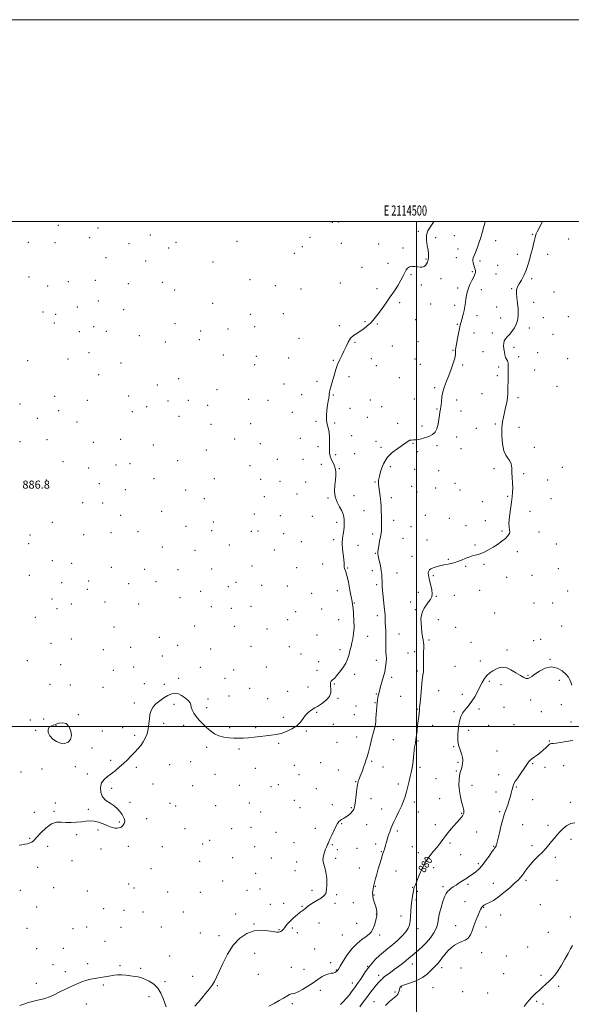
# Model space of a CAD drawing. Extents: x 2112300 to 2115200, y 302300 to 305200.
# Drawn here: x 2114107 to 2114654, y 304225 to 305200 of the extents above; entities that cross this region are included whole.
import ezdxf
from ezdxf.enums import TextEntityAlignment as Align

# ---------------------------------------------------------------- set-up
doc = ezdxf.new("R2010")
doc.units = 0
doc.header["$MEASUREMENT"] = 0
for name, color, linetype, lineweight in [('CONTOUR INDEX', 41, 'Continuous', 13), ('CONTOUR INDEX LABEL', 244, 'Continuous', 0), ('CONTOUR INTERMEDIATE', 44, 'Continuous', 0), ('CONTOUR INTERMEDIATE DEPRESSION', 44, 'Continuous', 0), ('GRID LINE', 7, 'Continuous', 0), ('GRID TEXT', 7, 'Continuous', 0), ('SPOT ELEVATION', 7, 'Continuous', 0), ('SPOT ELEVATION DTM', 2, 'Continuous', 13)]:
    doc.layers.add(name, color=color, linetype=linetype, lineweight=lineweight)
doc.styles.add('Style-WORKING', font='WORKING.shx')

msp = doc.modelspace()

# ---------------------------------------------------------------- linework, layer by layer
at = {"layer": 'CONTOUR INDEX', "elevation": 880, "flags": 128}
msp.add_lwpolyline([(2114424.703, 304224.653), (2114427.451, 304227.296), (2114430.5, 304230.581), (2114433.596, 304234.361), (2114436.513, 304238.215), (2114439.029, 304241.657), (2114441.023, 304244.384), (2114442.771, 304246.831), (2114444.645, 304249.617), (2114446.945, 304253.192), (2114449.667, 304257.321), (2114452.73, 304261.601), (2114456.063, 304265.697), (2114459.628, 304269.549), (2114463.398, 304273.165), (2114467.364, 304276.599), (2114471.606, 304280.091), (2114476.223, 304283.922), (2114481.181, 304288.248), (2114485.903, 304292.702), (2114489.68, 304296.788), (2114492.003, 304300.203), (2114493.181, 304303.417), (2114493.728, 304307.09), (2114494.087, 304311.695), (2114494.433, 304316.945), (2114494.87, 304322.367), (2114495.464, 304327.502), (2114496.112, 304331.97), (2114496.671, 304335.408), (2114497.044, 304337.601), (2114497.315, 304338.928), (2114497.615, 304339.914), (2114498.092, 304341.118), (2114498.966, 304343.225), (2114500.474, 304346.953), (2114502.783, 304352.694), (2114505.789, 304359.541), (2114509.319, 304366.262), (2114513.17, 304371.894), (2114517.015, 304376.539), (2114520.497, 304380.567), (2114523.408, 304384.333), (2114526.133, 304388.118), (2114529.206, 304392.191), (2114532.961, 304396.68), (2114536.938, 304401.173), (2114540.479, 304405.119), (2114543.071, 304408.101), (2114544.789, 304410.219), (2114545.854, 304411.707), (2114546.472, 304412.776), (2114546.789, 304413.552), (2114546.937, 304414.142), (2114547.022, 304414.649), (2114547.061, 304415.179), (2114547.044, 304415.832), (2114546.942, 304416.772), (2114546.629, 304418.389), (2114545.958, 304421.135), (2114544.867, 304425.295), (2114543.643, 304430.498), (2114542.656, 304436.21), (2114542.196, 304441.906), (2114542.23, 304447.111), (2114542.64, 304451.36), (2114543.301, 304454.348), (2114544.048, 304456.414), (2114544.705, 304458.059), (2114545.145, 304459.678), (2114545.416, 304461.266), (2114545.612, 304462.71), (2114545.797, 304463.973), (2114545.914, 304465.296), (2114545.874, 304466.992), (2114545.598, 304469.28), (2114545.044, 304472), (2114544.176, 304474.9), (2114543.027, 304477.876), (2114541.896, 304481.42), (2114541.147, 304486.171), (2114541.062, 304492.452), (2114541.585, 304499.307), (2114542.577, 304505.464), (2114543.921, 304509.973), (2114545.59, 304513.188), (2114547.582, 304515.788), (2114549.878, 304518.39), (2114552.404, 304521.367), (2114555.072, 304525.029), (2114557.79, 304529.543), (2114560.452, 304534.507), (2114562.95, 304539.375), (2114565.232, 304543.697), (2114567.482, 304547.395), (2114569.938, 304550.488), (2114572.765, 304553.012), (2114575.82, 304555.076), (2114578.88, 304556.812), (2114581.835, 304558.236), (2114585.016, 304558.93), (2114588.861, 304558.36), (2114593.6, 304556.245), (2114598.625, 304553.304), (2114603.114, 304550.504), (2114606.45, 304548.625), (2114608.819, 304547.694), (2114610.609, 304547.55), (2114612.246, 304548.087), (2114614.304, 304549.413), (2114617.397, 304551.694), (2114621.936, 304554.841), (2114627.518, 304557.753), (2114633.536, 304559.077), (2114639.397, 304557.891), (2114644.55, 304555.007), (2114648.455, 304551.669), (2114650.782, 304548.841), (2114652.039, 304546.366), (2114652.941, 304543.806), (2114654.06, 304540.84)], dxfattribs=at)
at = {"layer": 'CONTOUR INTERMEDIATE', "flags": 128}
for points, elevation in [([(2114106.477, 304382.509), (2114109.235, 304382.861), (2114112.092, 304383.347), (2114114.818, 304383.959), (2114117.144, 304384.687), (2114118.977, 304385.62), (2114120.918, 304387.257), (2114123.74, 304390.195), (2114127.967, 304394.686), (2114133.104, 304399.602), (2114138.405, 304403.467), (2114143.308, 304405.214), (2114147.983, 304405.422), (2114152.782, 304405.078), (2114157.935, 304404.988), (2114163.17, 304405.232), (2114168.091, 304405.711), (2114172.436, 304406.28), (2114176.479, 304406.62), (2114180.624, 304406.368), (2114185.125, 304405.298), (2114189.618, 304403.724), (2114193.585, 304402.096), (2114196.659, 304400.79), (2114199.07, 304399.872), (2114201.196, 304399.333), (2114203.336, 304399.184), (2114205.459, 304399.516), (2114207.45, 304400.437), (2114209.18, 304401.993), (2114210.457, 304403.971), (2114211.076, 304406.092), (2114210.886, 304408.158), (2114209.972, 304410.3), (2114208.474, 304412.726), (2114206.485, 304415.56), (2114203.902, 304418.582), (2114200.574, 304421.485), (2114196.516, 304424.104), (2114192.41, 304426.853), (2114189.103, 304430.287), (2114187.286, 304434.735), (2114187.009, 304439.611), (2114188.162, 304444.1), (2114190.586, 304447.614), (2114193.915, 304450.466), (2114197.73, 304453.19), (2114201.681, 304456.225), (2114205.676, 304459.608), (2114209.689, 304463.279), (2114213.675, 304467.15), (2114217.505, 304471.031), (2114221.03, 304474.704), (2114224.139, 304478.042), (2114226.864, 304481.269), (2114229.272, 304484.698), (2114231.4, 304488.58), (2114233.143, 304492.908), (2114234.362, 304497.616), (2114235.012, 304502.587), (2114235.422, 304507.519), (2114236.011, 304512.061), (2114237.157, 304515.963), (2114239.065, 304519.369), (2114241.897, 304522.525), (2114245.677, 304525.595), (2114249.892, 304528.425), (2114253.892, 304530.785), (2114257.228, 304532.437), (2114260.26, 304533.128), (2114263.552, 304532.599), (2114267.431, 304530.756), (2114271.291, 304528.153), (2114274.293, 304525.508), (2114275.866, 304523.343), (2114276.513, 304521.403), (2114277.005, 304519.241), (2114277.991, 304516.514), (2114279.628, 304513.315), (2114281.95, 304509.844), (2114284.947, 304506.28), (2114288.429, 304502.707), (2114292.157, 304499.188), (2114295.966, 304495.824), (2114299.954, 304492.874), (2114304.291, 304490.636), (2114309.069, 304489.308), (2114314.077, 304488.684), (2114319.026, 304488.458), (2114323.738, 304488.388), (2114328.468, 304488.481), (2114333.582, 304488.808), (2114339.299, 304489.399), (2114345.265, 304490.123), (2114350.979, 304490.807), (2114356.103, 304491.365), (2114360.931, 304492.049), (2114365.918, 304493.197), (2114371.337, 304495.074), (2114376.729, 304497.646), (2114381.452, 304500.804), (2114385.048, 304504.385), (2114387.781, 304507.995), (2114390.101, 304511.187), (2114392.351, 304513.613), (2114394.466, 304515.335), (2114396.276, 304516.514), (2114397.759, 304517.37), (2114399.48, 304518.355), (2114402.149, 304519.982), (2114406.141, 304522.614), (2114410.476, 304526.018), (2114413.836, 304529.816), (2114415.275, 304533.638), (2114415.331, 304537.157), (2114414.915, 304540.054), (2114414.759, 304542.105), (2114414.892, 304543.447), (2114415.163, 304544.31), (2114415.464, 304544.905), (2114415.86, 304545.372), (2114416.455, 304545.832), (2114417.373, 304546.468), (2114418.811, 304547.707), (2114420.982, 304550.038), (2114423.951, 304553.738), (2114427.187, 304558.246), (2114430.008, 304562.789), (2114431.907, 304566.755), (2114433.067, 304570.177), (2114433.842, 304573.248), (2114434.538, 304576.18), (2114435.265, 304579.252), (2114436.08, 304582.76), (2114436.992, 304586.969), (2114437.797, 304592.016), (2114438.24, 304598.005), (2114438.155, 304604.836), (2114437.721, 304611.586), (2114437.21, 304617.128), (2114436.8, 304620.82), (2114436.321, 304623.965), (2114435.511, 304628.351), (2114434.207, 304635.133), (2114432.621, 304642.938), (2114431.06, 304649.755), (2114429.789, 304654.088), (2114428.894, 304656.477), (2114428.416, 304657.975), (2114428.335, 304659.544), (2114428.376, 304661.802), (2114428.203, 304665.275), (2114427.606, 304670.245), (2114426.894, 304676.016), (2114426.5, 304681.644), (2114426.727, 304686.406), (2114427.338, 304690.464), (2114427.966, 304694.196), (2114428.316, 304697.89), (2114428.397, 304701.46), (2114428.295, 304704.728), (2114428.029, 304707.616), (2114427.366, 304710.452), (2114426.008, 304713.667), (2114423.836, 304717.602), (2114421.457, 304722.245), (2114419.658, 304727.497), (2114419.009, 304733.193), (2114419.21, 304738.916), (2114419.744, 304744.183), (2114420.147, 304748.64), (2114420.171, 304752.441), (2114419.622, 304755.869), (2114418.412, 304759.146), (2114416.874, 304762.249), (2114415.447, 304765.094), (2114414.479, 304767.726), (2114413.96, 304770.695), (2114413.786, 304774.679), (2114413.826, 304780.059), (2114413.824, 304786.04), (2114413.497, 304791.53), (2114412.683, 304795.773), (2114411.707, 304799.36), (2114411.019, 304803.214), (2114410.949, 304807.983), (2114411.357, 304813.195), (2114411.985, 304818.101), (2114412.607, 304822.101), (2114413.13, 304825.196), (2114413.495, 304827.535), (2114413.689, 304829.331), (2114413.883, 304831.058), (2114414.295, 304833.252), (2114415.084, 304836.318), (2114416.179, 304840.136), (2114417.451, 304844.45), (2114418.806, 304849.027), (2114420.295, 304853.712), (2114422.004, 304858.367), (2114423.98, 304862.897), (2114426.112, 304867.368), (2114428.251, 304871.886), (2114430.309, 304876.471), (2114432.44, 304880.797), (2114434.859, 304884.451), (2114437.723, 304887.174), (2114440.952, 304889.337), (2114444.409, 304891.463), (2114447.942, 304893.954), (2114451.348, 304896.72), (2114454.413, 304899.549), (2114457.03, 304902.333), (2114459.545, 304905.391), (2114462.411, 304909.15), (2114465.956, 304913.905), (2114469.985, 304919.448), (2114474.177, 304925.442), (2114478.215, 304931.521), (2114481.809, 304937.209), (2114484.677, 304942.005), (2114486.642, 304945.562), (2114487.948, 304948.177), (2114488.947, 304950.302), (2114489.972, 304952.275), (2114491.285, 304953.965), (2114493.13, 304955.122), (2114495.644, 304955.585), (2114498.525, 304955.532), (2114501.36, 304955.232), (2114503.816, 304954.947), (2114505.87, 304954.938), (2114507.575, 304955.46), (2114508.976, 304956.661), (2114510.075, 304958.253), (2114510.866, 304959.836), (2114511.361, 304961.129), (2114511.659, 304962.316), (2114511.878, 304963.698), (2114512.08, 304965.568), (2114512.092, 304968.188), (2114511.684, 304971.814), (2114510.785, 304976.53), (2114509.961, 304981.74), (2114509.939, 304986.676), (2114511.24, 304990.81), (2114513.56, 304994.563), (2114516.39, 304998.595), (2114517.233, 305000)], 886), ([(2114280.384, 304222.929), (2114283.793, 304226.795), (2114287.476, 304231.065), (2114291.159, 304235.52), (2114294.586, 304239.894), (2114297.51, 304243.911), (2114299.824, 304247.527), (2114301.999, 304251.641), (2114304.649, 304257.387), (2114308.276, 304265.439), (2114312.922, 304274.636), (2114318.515, 304283.359), (2114324.944, 304290.257), (2114331.942, 304295.043), (2114339.201, 304297.698), (2114346.359, 304298.358), (2114352.828, 304297.778), (2114357.965, 304296.867), (2114361.338, 304296.363), (2114363.353, 304296.311), (2114364.627, 304296.584), (2114365.667, 304297.059), (2114366.55, 304297.631), (2114367.242, 304298.202), (2114367.765, 304298.735), (2114368.344, 304299.456), (2114369.26, 304300.651), (2114370.726, 304302.514), (2114372.696, 304304.855), (2114375.056, 304307.39), (2114377.657, 304309.855), (2114380.201, 304312.063), (2114382.353, 304313.848), (2114383.883, 304315.105), (2114384.982, 304315.99), (2114385.945, 304316.718), (2114387.005, 304317.473), (2114388.134, 304318.298), (2114389.238, 304319.203), (2114390.329, 304320.226), (2114391.831, 304321.524), (2114394.271, 304323.284), (2114397.933, 304325.593), (2114402.127, 304328.137), (2114405.915, 304330.503), (2114408.568, 304332.495), (2114410.169, 304334.786), (2114411.007, 304338.267), (2114411.316, 304343.489), (2114411.116, 304349.652), (2114410.373, 304355.616), (2114409.158, 304360.516), (2114407.961, 304364.58), (2114407.377, 304368.309), (2114407.81, 304372.058), (2114408.899, 304375.592), (2114410.092, 304378.529), (2114410.954, 304380.603), (2114411.526, 304382.019), (2114411.964, 304383.097), (2114412.438, 304384.192), (2114413.156, 304385.789), (2114414.334, 304388.405), (2114416.091, 304392.311), (2114418.146, 304396.794), (2114420.121, 304400.895), (2114421.735, 304403.869), (2114423.103, 304405.825), (2114424.441, 304407.09), (2114425.942, 304407.992), (2114427.716, 304408.869), (2114429.851, 304410.066), (2114432.344, 304411.813), (2114434.832, 304413.902), (2114436.856, 304416.009), (2114438.099, 304417.996), (2114438.788, 304420.442), (2114439.285, 304424.111), (2114439.878, 304429.408), (2114440.555, 304435.315), (2114441.227, 304440.46), (2114441.829, 304443.829), (2114442.396, 304445.839), (2114442.987, 304447.269), (2114443.656, 304448.797), (2114444.441, 304450.703), (2114445.377, 304453.167), (2114446.475, 304456.274), (2114447.659, 304459.726), (2114448.829, 304463.13), (2114449.932, 304466.301), (2114451.097, 304469.888), (2114452.499, 304474.747), (2114454.225, 304481.323), (2114456.02, 304488.412), (2114457.543, 304494.397), (2114458.541, 304498.134), (2114459.114, 304500.368), (2114459.453, 304502.318), (2114459.719, 304504.957), (2114459.965, 304508.275), (2114460.212, 304512.016), (2114460.482, 304515.931), (2114460.785, 304519.791), (2114461.131, 304523.374), (2114461.521, 304526.495), (2114461.932, 304529.121), (2114462.336, 304531.255), (2114462.739, 304533.028), (2114463.301, 304535.087), (2114464.217, 304538.205), (2114465.591, 304542.88), (2114467.163, 304548.507), (2114468.58, 304554.206), (2114469.559, 304559.258), (2114470.093, 304563.593), (2114470.244, 304567.306), (2114470.095, 304570.545), (2114469.818, 304573.676), (2114469.607, 304577.121), (2114469.596, 304581.18), (2114469.685, 304585.664), (2114469.717, 304590.263), (2114469.58, 304594.712), (2114469.349, 304598.92), (2114469.147, 304602.84), (2114469.045, 304606.545), (2114468.914, 304610.581), (2114468.572, 304615.616), (2114467.91, 304621.994), (2114467.115, 304628.783), (2114466.446, 304634.727), (2114466.097, 304638.924), (2114465.991, 304641.865), (2114465.983, 304644.393), (2114465.933, 304647.224), (2114465.711, 304650.569), (2114465.193, 304654.513), (2114464.321, 304659.004), (2114463.318, 304663.435), (2114462.475, 304667.062), (2114462.011, 304669.348), (2114461.842, 304670.581), (2114461.808, 304671.258), (2114461.799, 304671.89), (2114461.893, 304673.054), (2114462.213, 304675.338), (2114462.833, 304679.08), (2114463.62, 304683.606), (2114464.393, 304687.987), (2114464.996, 304691.536), (2114465.393, 304694.527), (2114465.579, 304697.476), (2114465.565, 304700.799), (2114465.438, 304704.521), (2114465.303, 304708.57), (2114465.223, 304712.891), (2114465.094, 304717.509), (2114464.769, 304722.467), (2114464.164, 304727.713), (2114463.432, 304732.806), (2114462.79, 304737.21), (2114462.444, 304740.652), (2114462.561, 304743.903), (2114463.299, 304747.999), (2114464.827, 304753.625), (2114467.355, 304760.07), (2114471.105, 304766.274), (2114476.088, 304771.387), (2114481.48, 304775.395), (2114486.248, 304778.495), (2114489.618, 304780.851), (2114491.862, 304782.495), (2114493.512, 304783.43), (2114495.085, 304783.728), (2114497.04, 304783.753), (2114499.822, 304783.94), (2114503.683, 304784.632), (2114508.095, 304785.79), (2114512.34, 304787.277), (2114515.828, 304789.05), (2114518.491, 304791.419), (2114520.391, 304794.783), (2114521.616, 304799.304), (2114522.355, 304804.196), (2114522.824, 304808.435), (2114523.202, 304811.255), (2114523.526, 304812.918), (2114523.799, 304813.942), (2114524.028, 304814.848), (2114524.241, 304816.163), (2114524.469, 304818.414), (2114524.774, 304821.959), (2114525.317, 304826.477), (2114526.292, 304831.478), (2114527.827, 304836.588), (2114529.812, 304841.906), (2114532.077, 304847.644), (2114534.419, 304853.849), (2114536.522, 304859.878), (2114538.037, 304864.923), (2114538.737, 304868.394), (2114538.872, 304870.585), (2114538.813, 304872.016), (2114538.881, 304873.264), (2114539.194, 304875.165), (2114539.819, 304878.613), (2114540.797, 304884.148), (2114542.047, 304890.884), (2114543.46, 304897.575), (2114544.921, 304903.244), (2114546.282, 304907.985), (2114547.39, 304912.156), (2114548.143, 304916.061), (2114548.651, 304919.784), (2114549.079, 304923.356), (2114549.588, 304926.824), (2114550.34, 304930.319), (2114551.497, 304933.987), (2114553.128, 304937.878), (2114554.937, 304941.643), (2114556.534, 304944.835), (2114557.614, 304947.137), (2114558.211, 304948.765), (2114558.444, 304950.066), (2114558.415, 304951.354), (2114558.152, 304952.818), (2114557.67, 304954.612), (2114557.015, 304956.804), (2114556.36, 304959.111), (2114555.913, 304961.16), (2114555.853, 304962.742), (2114556.246, 304964.289), (2114557.13, 304966.397), (2114558.502, 304969.536), (2114560.202, 304973.686), (2114562.029, 304978.7), (2114563.803, 304984.35), (2114565.432, 304990.077), (2114566.844, 304995.238), (2114568.014, 304999.402), (2114568.193, 305000)], 884), ([(2114353.793, 304222.947), (2114358.942, 304225.708), (2114363.942, 304228.512), (2114368.33, 304231.066), (2114371.758, 304233.117), (2114374.339, 304234.581), (2114376.3, 304235.412), (2114377.945, 304235.694), (2114379.879, 304236.02), (2114382.782, 304237.108), (2114387.096, 304239.46), (2114392.3, 304242.702), (2114397.637, 304246.24), (2114402.473, 304249.536), (2114406.676, 304252.279), (2114410.243, 304254.216), (2114413.186, 304255.21), (2114415.583, 304255.604), (2114417.533, 304255.861), (2114419.117, 304256.339), (2114420.348, 304256.98), (2114421.226, 304257.621), (2114421.848, 304258.274), (2114422.714, 304259.639), (2114424.426, 304262.59), (2114427.422, 304267.645), (2114431.487, 304273.9), (2114436.247, 304280.098), (2114441.296, 304285.216), (2114446.118, 304289.174), (2114450.166, 304292.129), (2114453.065, 304294.339), (2114455.117, 304296.478), (2114456.792, 304299.325), (2114458.43, 304303.398), (2114459.828, 304308.182), (2114460.653, 304312.902), (2114460.672, 304316.953), (2114460.07, 304320.413), (2114459.134, 304323.528), (2114458.132, 304326.504), (2114457.267, 304329.383), (2114456.722, 304332.164), (2114456.616, 304334.83), (2114456.814, 304337.277), (2114457.113, 304339.386), (2114457.378, 304341.153), (2114457.735, 304343.042), (2114458.375, 304345.634), (2114459.428, 304349.344), (2114460.785, 304353.914), (2114462.276, 304358.919), (2114463.742, 304363.924), (2114465.064, 304368.456), (2114466.135, 304372.032), (2114466.886, 304374.345), (2114467.408, 304375.788), (2114467.829, 304376.927), (2114468.263, 304378.253), (2114468.766, 304379.945), (2114469.378, 304382.105), (2114470.126, 304384.768), (2114470.969, 304387.7), (2114471.855, 304390.6), (2114472.734, 304393.227), (2114473.577, 304395.568), (2114474.361, 304397.672), (2114475.119, 304399.675), (2114476.118, 304402.083), (2114477.678, 304405.488), (2114479.984, 304410.249), (2114482.658, 304415.778), (2114485.182, 304421.25), (2114487.168, 304426.067), (2114488.731, 304430.549), (2114490.113, 304435.243), (2114491.499, 304440.492), (2114492.833, 304445.83), (2114494.005, 304450.587), (2114494.931, 304454.331), (2114495.645, 304457.579), (2114496.211, 304461.086), (2114496.683, 304465.337), (2114497.08, 304469.743), (2114497.409, 304473.442), (2114497.687, 304475.843), (2114497.952, 304477.412), (2114498.248, 304478.884), (2114498.611, 304480.884), (2114499.042, 304483.593), (2114499.535, 304487.084), (2114500.079, 304491.358), (2114500.655, 304496.133), (2114501.239, 304501.054), (2114501.804, 304505.778), (2114502.305, 304509.998), (2114502.691, 304513.418), (2114502.947, 304516.019), (2114503.198, 304518.9), (2114503.602, 304523.44), (2114504.264, 304530.461), (2114505.072, 304538.562), (2114505.858, 304545.787), (2114506.48, 304550.72), (2114506.9, 304554.097), (2114507.103, 304557.195), (2114507.102, 304561.003), (2114507.017, 304565.362), (2114506.993, 304569.824), (2114507.121, 304573.997), (2114507.284, 304577.703), (2114507.312, 304580.821), (2114507.08, 304583.361), (2114506.64, 304585.858), (2114506.092, 304588.98), (2114505.53, 304593.167), (2114505.035, 304597.944), (2114504.684, 304602.609), (2114504.578, 304606.634), (2114504.913, 304610.182), (2114505.909, 304613.588), (2114507.678, 304617.084), (2114509.893, 304620.477), (2114512.12, 304623.469), (2114513.97, 304625.919), (2114515.224, 304628.309), (2114515.712, 304631.276), (2114515.358, 304635.213), (2114514.477, 304639.54), (2114513.482, 304643.429), (2114512.708, 304646.26), (2114512.179, 304648.247), (2114511.846, 304649.806), (2114511.681, 304651.278), (2114511.759, 304652.693), (2114512.179, 304654), (2114513.047, 304655.168), (2114514.486, 304656.232), (2114516.624, 304657.248), (2114519.536, 304658.252), (2114523.083, 304659.218), (2114527.073, 304660.1), (2114531.331, 304660.902), (2114535.744, 304661.808), (2114540.218, 304663.048), (2114544.649, 304664.747), (2114548.902, 304666.596), (2114552.833, 304668.182), (2114556.376, 304669.232), (2114559.765, 304670.055), (2114563.311, 304671.099), (2114567.25, 304672.721), (2114571.523, 304674.897), (2114575.998, 304677.507), (2114580.5, 304680.413), (2114584.687, 304683.41), (2114588.173, 304686.274), (2114590.652, 304688.822), (2114592.118, 304691.044), (2114592.645, 304692.97), (2114592.393, 304694.784), (2114591.866, 304697.28), (2114591.657, 304701.406), (2114592.186, 304707.704), (2114593.188, 304715.095), (2114594.225, 304722.094), (2114594.943, 304727.61), (2114595.318, 304732.118), (2114595.407, 304736.486), (2114595.277, 304741.365), (2114595.016, 304746.541), (2114594.722, 304751.58), (2114594.42, 304756.11), (2114593.854, 304759.991), (2114592.695, 304763.141), (2114590.77, 304765.693), (2114588.515, 304768.635), (2114586.519, 304773.17), (2114585.253, 304780.03), (2114584.711, 304788.068), (2114584.77, 304795.666), (2114585.305, 304801.625), (2114586.185, 304806.415), (2114587.278, 304810.925), (2114588.443, 304815.82), (2114589.499, 304820.866), (2114590.256, 304825.606), (2114590.592, 304829.718), (2114590.655, 304833.423), (2114590.664, 304837.077), (2114590.781, 304840.929), (2114590.951, 304844.802), (2114591.064, 304848.41), (2114591.047, 304851.528), (2114590.967, 304854.155), (2114590.931, 304856.351), (2114590.991, 304858.179), (2114591, 304859.719), (2114590.76, 304861.054), (2114590.141, 304862.301), (2114589.291, 304863.704), (2114588.423, 304865.54), (2114587.71, 304867.993), (2114587.163, 304870.878), (2114586.75, 304873.915), (2114586.476, 304876.855), (2114586.499, 304879.563), (2114587.014, 304881.934), (2114588.165, 304883.944), (2114589.906, 304885.914), (2114592.138, 304888.244), (2114594.708, 304891.249), (2114597.232, 304894.882), (2114599.268, 304899.007), (2114600.477, 304903.513), (2114600.912, 304908.39), (2114600.732, 304913.656), (2114600.128, 304919.223), (2114599.451, 304924.59), (2114599.087, 304929.153), (2114599.355, 304932.543), (2114600.295, 304935.336), (2114601.88, 304938.343), (2114604.023, 304942.19), (2114606.413, 304946.77), (2114608.681, 304951.79), (2114610.55, 304957.002), (2114612.102, 304962.323), (2114613.512, 304967.712), (2114614.898, 304973.052), (2114616.162, 304977.914), (2114617.151, 304981.79), (2114617.767, 304984.34), (2114618.125, 304985.893), (2114618.398, 304986.946), (2114618.786, 304988.026), (2114619.6, 304989.783), (2114621.179, 304992.899), (2114623.703, 304997.725), (2114624.924, 305000)], 882), ([(2114443.944, 304222.346), (2114447, 304226.525), (2114449.61, 304230.102), (2114452.163, 304233.568), (2114454.938, 304237.264), (2114457.775, 304240.916), (2114460.4, 304244.099), (2114462.587, 304246.491), (2114464.285, 304248.179), (2114465.488, 304249.356), (2114466.282, 304250.234), (2114467.121, 304251.117), (2114468.549, 304252.329), (2114470.974, 304254.123), (2114474.254, 304256.461), (2114478.111, 304259.237), (2114482.252, 304262.311), (2114486.327, 304265.433), (2114489.971, 304268.324), (2114492.966, 304270.808), (2114495.675, 304273.121), (2114498.607, 304275.604), (2114502.134, 304278.547), (2114506.084, 304282.048), (2114510.146, 304286.155), (2114514.005, 304290.85), (2114517.329, 304295.841), (2114519.778, 304300.768), (2114521.18, 304305.404), (2114522.016, 304310.053), (2114522.93, 304315.152), (2114524.397, 304320.909), (2114526.213, 304326.631), (2114528.001, 304331.396), (2114529.496, 304334.551), (2114530.863, 304336.508), (2114532.378, 304337.946), (2114534.273, 304339.434), (2114536.6, 304341.106), (2114539.367, 304342.989), (2114542.529, 304345.074), (2114545.828, 304347.214), (2114548.95, 304349.227), (2114551.674, 304350.993), (2114554.126, 304352.626), (2114556.526, 304354.302), (2114559.071, 304356.231), (2114561.882, 304358.756), (2114565.064, 304362.256), (2114568.608, 304366.867), (2114572.061, 304371.75), (2114574.861, 304375.824), (2114576.602, 304378.293), (2114577.514, 304379.504), (2114577.983, 304380.085), (2114578.335, 304380.568), (2114578.641, 304381.077), (2114578.91, 304381.635), (2114579.191, 304382.429), (2114579.687, 304384.296), (2114580.642, 304388.24), (2114582.195, 304394.771), (2114584.074, 304402.435), (2114585.904, 304409.286), (2114587.397, 304413.91), (2114588.628, 304417.014), (2114589.764, 304419.838), (2114590.927, 304423.323), (2114592.077, 304427.212), (2114593.134, 304430.953), (2114594.024, 304434.098), (2114594.713, 304436.626), (2114595.176, 304438.621), (2114595.488, 304440.273), (2114596.122, 304442.186), (2114597.652, 304445.069), (2114600.408, 304449.328), (2114603.742, 304454.164), (2114606.765, 304458.478), (2114608.801, 304461.437), (2114610.039, 304463.275), (2114610.879, 304464.494), (2114611.707, 304465.546), (2114612.833, 304466.675), (2114614.549, 304468.08), (2114617.031, 304469.899), (2114620.001, 304472.054), (2114623.065, 304474.41), (2114625.875, 304476.814), (2114628.272, 304479.047), (2114630.14, 304480.868), (2114631.454, 304482.103), (2114632.537, 304482.827), (2114633.799, 304483.182), (2114635.65, 304483.334), (2114638.494, 304483.561), (2114642.731, 304484.169), (2114648.536, 304485.27), (2114655.172, 304486.208)], 878), ([(2114469.353, 304223.822), (2114473.331, 304227.559), (2114476.585, 304230.335), (2114478.926, 304232.19), (2114480.514, 304233.529), (2114481.597, 304234.846), (2114482.392, 304236.497), (2114482.981, 304238.282), (2114483.417, 304239.864), (2114483.754, 304240.987), (2114484.056, 304241.727), (2114484.393, 304242.244), (2114484.944, 304242.711), (2114486.341, 304243.364), (2114489.329, 304244.451), (2114494.315, 304246.168), (2114500.353, 304248.495), (2114506.162, 304251.36), (2114510.731, 304254.627), (2114514.135, 304257.922), (2114516.722, 304260.808), (2114518.831, 304263.024), (2114520.771, 304265.002), (2114522.844, 304267.352), (2114525.286, 304270.497), (2114528.073, 304274.126), (2114531.113, 304277.742), (2114534.333, 304280.921), (2114537.723, 304283.533), (2114541.291, 304285.516), (2114544.979, 304286.935), (2114548.489, 304288.336), (2114551.455, 304290.389), (2114553.645, 304293.594), (2114555.348, 304297.784), (2114556.982, 304302.623), (2114558.845, 304307.728), (2114560.761, 304312.529), (2114562.435, 304316.408), (2114563.642, 304318.926), (2114564.444, 304320.348), (2114564.972, 304321.115), (2114565.352, 304321.612), (2114565.685, 304321.988), (2114566.063, 304322.334), (2114566.618, 304322.748), (2114567.639, 304323.351), (2114569.457, 304324.269), (2114572.331, 304325.661), (2114576.253, 304327.814), (2114581.145, 304331.046), (2114586.8, 304335.466), (2114592.487, 304340.34), (2114597.348, 304344.725), (2114600.767, 304347.951), (2114603.12, 304350.425), (2114605.027, 304352.829), (2114607.048, 304355.715), (2114609.493, 304359.127), (2114612.613, 304362.984), (2114616.523, 304367.173), (2114620.795, 304371.462), (2114624.868, 304375.589), (2114628.316, 304379.352), (2114631.251, 304382.799), (2114633.922, 304386.036), (2114636.558, 304389.172), (2114639.304, 304392.327), (2114642.283, 304395.623), (2114645.592, 304399.051), (2114649.205, 304402.084), (2114653.067, 304404.063), (2114657.073, 304404.57)], 876), ([(2114654.522, 304283.076), (2114652.67, 304279.669), (2114650.254, 304275.194), (2114647.212, 304269.626), (2114643.833, 304263.686), (2114640.497, 304258.284), (2114637.472, 304254.086), (2114634.59, 304250.774), (2114631.571, 304247.787), (2114628.234, 304244.698), (2114624.791, 304241.601), (2114621.555, 304238.726), (2114618.762, 304236.23), (2114616.358, 304233.987), (2114614.216, 304231.8), (2114612.158, 304229.44), (2114609.795, 304226.554), (2114606.688, 304222.754)], 876), ([(2114107.016, 304223.774), (2114111.137, 304225.156), (2114115.433, 304226.598), (2114119.529, 304227.824), (2114123.147, 304228.653), (2114126.401, 304229.263), (2114129.501, 304229.923), (2114132.696, 304230.885), (2114136.374, 304232.334), (2114140.963, 304234.435), (2114146.691, 304237.243), (2114153.005, 304240.368), (2114159.156, 304243.305), (2114164.555, 304245.656), (2114169.249, 304247.43), (2114173.446, 304248.739), (2114177.353, 304249.702), (2114181.168, 304250.456), (2114185.088, 304251.143), (2114189.23, 304251.87), (2114193.382, 304252.593), (2114197.251, 304253.233), (2114200.673, 304253.715), (2114204.002, 304253.977), (2114207.72, 304253.957), (2114212.124, 304253.631), (2114216.766, 304253.109), (2114221.014, 304252.536), (2114224.453, 304251.981), (2114227.55, 304251.205), (2114230.992, 304249.896), (2114235.226, 304247.781), (2114239.756, 304244.754), (2114243.848, 304240.75), (2114246.94, 304235.845), (2114249.164, 304230.682), (2114250.826, 304226.046), (2114252.183, 304222.52)], 884)]:
    msp.add_lwpolyline(points, dxfattribs=dict(at, elevation=elevation))
at = {"layer": 'CONTOUR INTERMEDIATE DEPRESSION', "elevation": 886, "flags": 128}
msp.add_lwpolyline([(2114141.99, 304502.003), (2114145.699, 304503.237), (2114149.493, 304503.797), (2114153.002, 304502.841), (2114155.861, 304499.847), (2114157.724, 304495.558), (2114158.252, 304491.034), (2114157.217, 304487.207), (2114154.845, 304484.491), (2114151.472, 304483.172), (2114147.473, 304483.43), (2114143.358, 304485.031), (2114139.672, 304487.638), (2114136.902, 304490.876), (2114135.302, 304494.231), (2114135.07, 304497.152), (2114136.306, 304499.242), (2114138.736, 304500.732), (2114141.99, 304502.003)], dxfattribs=at)
at = {"layer": 'GRID LINE', "flags": 128}
for points in [[(2112300, 302300), (2115200, 302300), (2115200, 305200), (2112300, 305200), (2112300, 302300)], [(2112500, 302500), (2115000, 302500), (2115000, 305000), (2112500, 305000), (2112500, 302500)], [(2114500, 305000), (2114500, 302500)], [(2115000, 304500), (2112500, 304500)]]:
    msp.add_lwpolyline(points, dxfattribs=at)
at = {"layer": 'SPOT ELEVATION DTM'}
for p in [(2114145.1, 304996.33, 886.1), (2114416.76, 304999.41, 886.9), (2114422.81, 304999.7, 886.9), (2114184.39, 304993.73, 886.2), (2114236.51, 304986.86, 886.1), (2114394.7, 304984.61, 886.9), (2114501.97, 304990.31, 886.1), (2114519, 304984.09, 885.8), (2114537.67, 304985.96, 885.1), (2114615.31, 304987.32, 882.1), (2114115.51, 304979.63, 886.4), (2114142.07, 304979.1, 886.3), (2114176.24, 304984.02, 886.3), (2114215.23, 304978.15, 886.2), (2114261.93, 304979.54, 886.1), (2114322.39, 304980.5, 886.5), (2114386.86, 304975.24, 886.9), (2114425.58, 304978.59, 886.9), (2114462.69, 304977.76, 886.5), (2114578.42, 304981.27, 883.3), (2114650.82, 304982.89, 880.9), (2114254.54, 304974.06, 886.1), (2114378.96, 304968.78, 886.9), (2114486.69, 304973.74, 886.2), (2114541.21, 304972.93, 884.9), (2114600.07, 304967.74, 882.4), (2114630.21, 304967.58, 881.5), (2114192.47, 304964.31, 886.5), (2114231.93, 304961.16, 886.3), (2114298.6, 304959.92, 886.4), (2114471.73, 304958.71, 886.3), (2114509.49, 304962.84, 886.1), (2114539.75, 304964.33, 884.8), (2114563.06, 304960.99, 883.6), (2114580.49, 304956.82, 883.1), (2114116.25, 304945.15, 886.6), (2114446.21, 304954.61, 886.6), (2114494.6, 304947.57, 885.9), (2114555.44, 304950.33, 884.2), (2114579.05, 304948.27, 882.8), (2114134.55, 304936.38, 886.7), (2114155.21, 304940.5, 886.7), (2114181.97, 304941.89, 886.7), (2114214.57, 304938.62, 886.5), (2114248.4, 304939.9, 886.4), (2114335.09, 304942.66, 886.8), (2114360.27, 304936.74, 886.9), (2114424.68, 304939.18, 886.6), (2114505.07, 304937.15, 885.8), (2114524.29, 304943.69, 885.3), (2114614.09, 304943.48, 881.8), (2114260.36, 304932.14, 886.4), (2114385.63, 304933.35, 886.9), (2114460.96, 304933.69, 886.3), (2114540.81, 304934.22, 884.5), (2114564.42, 304932.5, 883.3), (2114594.39, 304933.47, 882.1), (2114636.21, 304930.38, 881.1), (2114184.88, 304921.52, 886.7), (2114298.1, 304919.12, 886.6), (2114483.39, 304919.66, 885.8), (2114514.06, 304918.49, 885.4), (2114537.91, 304917.14, 884.5), (2114616.26, 304920.24, 881.5), (2114130.01, 304910.58, 886.9), (2114142.73, 304908.14, 886.8), (2114164.02, 304915.49, 886.8), (2114210.01, 304912.96, 886.6), (2114335.64, 304908.1, 886.9), (2114368.33, 304908.83, 886.8), (2114560.11, 304906.87, 883.4), (2114579.42, 304915.45, 882.4), (2114141.23, 304899.59, 886.8), (2114260.96, 304898.97, 886.4), (2114423.65, 304896.98, 886.2), (2114449.22, 304900.83, 886.1), (2114461.28, 304898.72, 885.9), (2114499.19, 304902.94, 885.4), (2114540.59, 304898.28, 884.1), (2114583.62, 304904.42, 882.6), (2114625.84, 304904.87, 881.4), (2114650.58, 304905.93, 880.3), (2114166.18, 304890.91, 886.7), (2114180.32, 304895.83, 886.7), (2114192.9, 304891.4, 886.6), (2114225.54, 304887.15, 886.5), (2114286.38, 304891.54, 886.5), (2114313.23, 304893.73, 886.7), (2114339.92, 304896.02, 886.9), (2114557.23, 304889.75, 883.4), (2114575.14, 304889.65, 882.4), (2114612.02, 304894.51, 881.6), (2114635.29, 304888.42, 881.1), (2114251.12, 304880.82, 886.5), (2114284.86, 304883.02, 886.5), (2114383.56, 304884.5, 886.6), (2114439.33, 304880.63, 885.9), (2114476.04, 304876.87, 885.5), (2114501.48, 304881.16, 885.4), (2114175.77, 304870.21, 886.7), (2114308.63, 304867.98, 886.7), (2114536.25, 304872.48, 884.1), (2114566.13, 304871.21, 882.8), (2114596.83, 304875.55, 881.6), (2114620.17, 304870.4, 881.3), (2114114.92, 304862.21, 886.9), (2114154.85, 304864.04, 886.8), (2114207.29, 304860.03, 886.6), (2114339.82, 304858.21, 886.9), (2114341.35, 304866.75, 886.9), (2114373.51, 304864.86, 886.7), (2114417.6, 304862.68, 886.1), (2114455.31, 304864.43, 885.5), (2114460.24, 304857.53, 885.4), (2114498.56, 304864.08, 885.1), (2114503.81, 304858.56, 884.9), (2114545.82, 304857.89, 883.8), (2114601.26, 304866.3, 881.7), (2114649.96, 304864.22, 880.2), (2114185.29, 304848.61, 886.7), (2114581.6, 304856.17, 882.3), (2114617.34, 304853.23, 881.3), (2114243.45, 304838.2, 886.4), (2114264.62, 304844.6, 886.5), (2114368.97, 304839.2, 886.9), (2114401.38, 304841.75, 886.3), (2114433.38, 304846.42, 885.7), (2114483.16, 304845.43, 885.1), (2114580.16, 304847.52, 882.3), (2114302.51, 304833.73, 886.8), (2114386.46, 304828.69, 886.7), (2114417.73, 304828.41, 885.9), (2114518.01, 304835.49, 884.2), (2114565.15, 304829.5, 882.8), (2114639.25, 304837.06, 880.8), (2114107.32, 304819.38, 887.1), (2114141.62, 304827.09, 886.9), (2114174.1, 304823.18, 886.6), (2114214.78, 304827.33, 886.5), (2114253.97, 304822.34, 886.5), (2114274.16, 304823.17, 886.6), (2114333.69, 304824.05, 887.2), (2114353.13, 304823.1, 887.3), (2114454.32, 304823.27, 885.1), (2114497.93, 304824.28, 884.6), (2114540.06, 304823.49, 883.6), (2114600.68, 304825.72, 881.7), (2114145.7, 304812.71, 886.8), (2114218.72, 304811.95, 886.5), (2114232.86, 304816.74, 886.5), (2114293.15, 304818.08, 886.8), (2114376.98, 304811.31, 887.1), (2114434.25, 304815.23, 885.3), (2114465.73, 304816.83, 884.8), (2114520.48, 304814.4, 884.1), (2114544.23, 304812.45, 883.4), (2114124.59, 304805.34, 886.9), (2114163.61, 304801.7, 886.6), (2114264.64, 304807.34, 886.6), (2114296.39, 304799.41, 886.9), (2114335.93, 304799.81, 887.2), (2114400.67, 304802.23, 886.2), (2114419.16, 304800.62, 885.8), (2114451.35, 304806.05, 884.9), (2114481.51, 304800.11, 884.4), (2114578.14, 304799.54, 882.2), (2114505.62, 304797.75, 884.6), (2114559.45, 304795.16, 882.8), (2114601.8, 304796.39, 881.4), (2114107.36, 304782.04, 886.9), (2114134.02, 304784.18, 886.8), (2114179.99, 304781.55, 886.5), (2114207.1, 304784.53, 886.5), (2114320.09, 304784.63, 887.4), (2114345.54, 304780.26, 887.6), (2114385.15, 304785.53, 887.2), (2114435.73, 304788, 885.3), (2114459.83, 304782.46, 884.6), (2114496.63, 304780.59, 883.9), (2114539.9, 304786.79, 883.3), (2114239.51, 304778.95, 886.5), (2114291.8, 304773.77, 886.8), (2114402.54, 304777.11, 886.5), (2114438.88, 304770.1, 884.9), (2114465.05, 304776.48, 884.3), (2114501.22, 304772.06, 883.7), (2114520.38, 304778.01, 883.5), (2114544.06, 304775.05, 883.1), (2114616.88, 304776.48, 881.6), (2114149.88, 304762.28, 886.6), (2114216.12, 304760.43, 886.5), (2114263.44, 304763.24, 886.5), (2114362.25, 304764.69, 887.6), (2114387.77, 304764.7, 887.3), (2114419.95, 304769.16, 885.7), (2114175.39, 304755.88, 886.5), (2114202.48, 304758.83, 886.5), (2114335.07, 304758.32, 887.5), (2114405.74, 304759.68, 886.5), (2114423.78, 304755.27, 885.9), (2114474.13, 304757.22, 883.6), (2114498.28, 304754.79, 883.2), (2114522.13, 304753.23, 883.1), (2114576.97, 304755.27, 882.3), (2114606.4, 304750.54, 881.8), (2114644.67, 304756.58, 881.1), (2114133.46, 304744.07, 886.7), (2114185.84, 304740.53, 886.5), (2114240.12, 304745.41, 886.6), (2114299.94, 304745.6, 886.9), (2114345.7, 304744.64, 887.7), (2114364.87, 304742.68, 887.6), (2114390.17, 304742.19, 887.5), (2114459.13, 304742.17, 884.1), (2114538.33, 304740.7, 882.8), (2114630.07, 304744.15, 881.5), (2114211.48, 304734.63, 886.6), (2114271.51, 304734.24, 886.7), (2114495.37, 304737.75, 883.1), (2114500.59, 304732.28, 883.4), (2114519.23, 304736.07, 882.9), (2114543.17, 304734.25, 882.7), (2114169.23, 304721.59, 886.5), (2114189.22, 304721.44, 886.6), (2114289.74, 304725.69, 886.9), (2114349.26, 304727.75, 887.7), (2114381.71, 304730.41, 887.6), (2114412.5, 304726.23, 886.2), (2114438.04, 304728.75, 885.2), (2114475.14, 304726.56, 883.6), (2114565.33, 304722.59, 882.4), (2114590.42, 304727.82, 882.1), (2114633.44, 304725.49, 881.5), (2114247.67, 304713.15, 886.6), (2114448.03, 304713.72, 884.7), (2114612.46, 304713.26, 881.6), (2114139.17, 304702.34, 886.6), (2114206.87, 304709.01, 886.7), (2114298.7, 304702.49, 887.1), (2114339.59, 304710.47, 887.5), (2114365.23, 304708.95, 887.5), (2114396.76, 304708.18, 887.2), (2114420.91, 304702.27, 886.5), (2114477.39, 304704.24, 883.5), (2114508.82, 304709.31, 882.5), (2114532.59, 304706.29, 882.3), (2114568.45, 304703.73, 882.3), (2114197.32, 304691.97, 886.7), (2114224.17, 304693.11, 886.7), (2114271.58, 304698.23, 886.7), (2114297.15, 304693.89, 887.1), (2114336.55, 304693.4, 887.5), (2114343.2, 304693.49, 887.7), (2114494.77, 304697.81, 883.1), (2114549.25, 304698.76, 882.4), (2114584.75, 304693.61, 882.1), (2114621.53, 304692.64, 881.7), (2114117.33, 304689.78, 886.7), (2114170.33, 304690.03, 886.6), (2114368.55, 304691.11, 887.6), (2114385.96, 304682.93, 887.5), (2114417.91, 304684.98, 886.4), (2114456.72, 304690.79, 884.4), (2114486.61, 304686.31, 882.9), (2114510.53, 304684.58, 882.7), (2114115.81, 304681.2, 886.7), (2114248.15, 304677.64, 886.6), (2114280.5, 304674.35, 886.8), (2114314.6, 304679.83, 887.3), (2114359.16, 304674.76, 887.4), (2114442.15, 304679.43, 885.1), (2114558.18, 304679.72, 882.1), (2114599.9, 304673.21, 881.8), (2114638.7, 304680.88, 881.5), (2114139.21, 304664.24, 886.5), (2114459.42, 304671.54, 884.1), (2114495.75, 304668.65, 882.6), (2114531.66, 304665.72, 882.1), (2114158.49, 304661.65, 886.5), (2114197.63, 304657.64, 886.5), (2114230.86, 304655.68, 886.5), (2114263.88, 304655.48, 886.6), (2114297.16, 304655.92, 886.9), (2114337.1, 304659.09, 887.4), (2114381.43, 304657.24, 887.4), (2114407.31, 304661.01, 886.5), (2114431.81, 304657.08, 885.9), (2114456.47, 304654.32, 884.5), (2114548.88, 304658.68, 881.9), (2114567.04, 304660.46, 881.9), (2114640.7, 304656.43, 881.3), (2114116.64, 304649.77, 886.6), (2114175.46, 304644.27, 886.4), (2114242.01, 304643.29, 886.4), (2114321.15, 304642.8, 887.2), (2114480.8, 304652.15, 883.2), (2114516.77, 304649.43, 881.8), (2114589.34, 304647.67, 881.6), (2114614.42, 304649.79, 881.3), (2114148.67, 304642.61, 886.4), (2114173.93, 304635.7, 886.4), (2114214.98, 304641.63, 886.5), (2114286.37, 304633.88, 886.7), (2114313.62, 304638.51, 887.1), (2114346.69, 304639.69, 887.3), (2114372.14, 304639.27, 887.5), (2114421.81, 304634.42, 886.7), (2114460.52, 304640.6, 884.3), (2114562.76, 304634.73, 881.5), (2114649.75, 304634.09, 881.1), (2114138.87, 304626.31, 886.4), (2114191.47, 304623.39, 886.4), (2114265.72, 304627.72, 886.5), (2114396.13, 304631.91, 887.3), (2114494.38, 304623.33, 882.4), (2114501.83, 304633.01, 882.6), (2114519.67, 304628.86, 881.9), (2114537.75, 304630.06, 881.3), (2114144.07, 304616.73, 886.4), (2114158.1, 304621.34, 886.4), (2114224.72, 304621.4, 886.3), (2114296.85, 304618.66, 886.7), (2114316.57, 304617.04, 886.9), (2114336.3, 304618.94, 887.1), (2114380.26, 304613.62, 887.4), (2114406.04, 304616.33, 886.7), (2114438.48, 304622.29, 885.9), (2114498.92, 304615.83, 882.2), (2114616.44, 304622.29, 881.1), (2114634.99, 304622.22, 880.8), (2114122.34, 304608.12, 886.5), (2114372.37, 304605.79, 887.3), (2114422.92, 304605.71, 886.9), (2114461.28, 304609.93, 884.5), (2114521.59, 304605.69, 881.4), (2114577.67, 304612.29, 881.1), (2114200.34, 304598.68, 886.4), (2114280.21, 304599.67, 886.5), (2114319.71, 304599.21, 886.8), (2114351.92, 304596.6, 886.9), (2114538.88, 304598.38, 880.8), (2114643.98, 304599.62, 880.6), (2114158.19, 304586.62, 886.3), (2114245.44, 304588.44, 886.2), (2114401.58, 304590.58, 886.6), (2114451.8, 304589.22, 885.3), (2114482.67, 304591.48, 883.1), (2114512.5, 304585.83, 881.7), (2114616.16, 304585.06, 880.4), (2114623.08, 304586.39, 880.2), (2114137.97, 304582.45, 886.3), (2114189.91, 304576.25, 886.3), (2114217.01, 304578.26, 886.3), (2114263.57, 304580.24, 886.2), (2114296.29, 304576.91, 886.5), (2114336.07, 304579.54, 886.7), (2114374.25, 304579.21, 887.1), (2114424.47, 304576.26, 886.5), (2114554.18, 304583.22, 880.5), (2114589.66, 304575.82, 880.3), (2114114.67, 304565.25, 886.4), (2114248.45, 304569.77, 886.2), (2114385.66, 304571.76, 886.9), (2114460.25, 304565.71, 884.6), (2114491.68, 304572.88, 882.8), (2114498.31, 304574, 882.6), (2114563.34, 304564.83, 880.4), (2114632.46, 304566.43, 880.1), (2114147.41, 304561.29, 886.2), (2114199.61, 304555.66, 886.2), (2114219.91, 304559.04, 886.2), (2114286.08, 304558.64, 886.3), (2114318.85, 304556.02, 886.5), (2114351.36, 304558.95, 886.7), (2114401.58, 304555.62, 886.4), (2114403.08, 304564.21, 886.5), (2114538.14, 304559.66, 880.6), (2114264.63, 304547.75, 886.1), (2114310.53, 304547.8, 886.4), (2114438.83, 304551.53, 885.5), (2114475.4, 304548.56, 883.6), (2114500.87, 304554.85, 882.3), (2114610.45, 304550.71, 880.1), (2114641.77, 304545.85, 879.4), (2114136.99, 304541.69, 886.2), (2114157.08, 304541.2, 886.1), (2114189.54, 304538.72, 886.2), (2114230.29, 304542.56, 886.1), (2114250.37, 304541.8, 886.1), (2114334.85, 304537.85, 886.4), (2114392.65, 304539.02, 886.5), (2114418.58, 304541.95, 885.9), (2114521.96, 304535.59, 881.1), (2114572.23, 304544.64, 879.8), (2114583.93, 304541.36, 879.6), (2114293.67, 304527.11, 886.1), (2114314.26, 304530.16, 886.3), (2114352.54, 304527.56, 886.1), (2114372.55, 304535, 886.6), (2114422.2, 304527.95, 885.9), (2114460.39, 304532.18, 884.1), (2114484.42, 304529.87, 882.9), (2114545.62, 304531.73, 880.4), (2114613.13, 304526.12, 879.5), (2114220.53, 304523.19, 886.1), (2114260.01, 304521.88, 885.9), (2114292.15, 304518.62, 886.1), (2114440.08, 304520.44, 884.9), (2114458.93, 304523.6, 884.1), (2114501.04, 304517.03, 882.1), (2114562.02, 304517.39, 879.7), (2114586.87, 304518.84, 879.2), (2114643.64, 304521.73, 878.9), (2114117.4, 304506.37, 886.1), (2114130.86, 304507.45, 886.7), (2114165.17, 304511.81, 886.1), (2114368.03, 304509.26, 886.2), (2114401.06, 304514.1, 885.9), (2114438.61, 304511.76, 885.1), (2114537.16, 304514.56, 880.2), (2114623.87, 304514.68, 879.1), (2114142.8, 304500.94, 885.9), (2114209.1, 304499.01, 886.1), (2114249.69, 304503.15, 885.9), (2114269.59, 304501.28, 885.9), (2114314.9, 304498.83, 886.1), (2114340.73, 304498.89, 886.1), (2114417.74, 304502.14, 885.5), (2114461.42, 304499.93, 883.9), (2114516.23, 304501.3, 881.3), (2114571.52, 304501.01, 879.1), (2114596.56, 304501.81, 878.8), (2114653.33, 304504.35, 878.4), (2114122.65, 304496.32, 886.1), (2114188.85, 304495.51, 886.1), (2114221.02, 304491.15, 886.1), (2114391.11, 304495.5, 885.9), (2114440.73, 304489.77, 884.6), (2114477.17, 304486.93, 883.1), (2114551.93, 304496.15, 879.6), (2114178.73, 304478.65, 886.1), (2114292.13, 304479.41, 885.9), (2114324.19, 304477.81, 885.9), (2114363.48, 304483.36, 885.9), (2114421.44, 304484.26, 885.4), (2114500.04, 304477.11, 881.9), (2114501.48, 304485.7, 881.9), (2114537.05, 304480.21, 880.1), (2114631.72, 304485.55, 878.1), (2114579.79, 304475.87, 878.7), (2114129.03, 304458.03, 886.2), (2114162.13, 304460.36, 886.1), (2114197, 304466.35, 886.1), (2114222.4, 304459.53, 885.9), (2114255.51, 304462.25, 885.7), (2114276.4, 304465.15, 885.8), (2114340.47, 304458.73, 885.7), (2114379.21, 304461.51, 885.5), (2114405.25, 304464.34, 885.3), (2114455.6, 304465.48, 883.8), (2114466.97, 304459.95, 883.2), (2114503.68, 304459.47, 881.7), (2114541.08, 304464.44, 880.2), (2114615.31, 304463.07, 877.9), (2114627.4, 304459.6, 877.4), (2114646.04, 304461.27, 876.9), (2114108.22, 304455.04, 886.3), (2114174.11, 304453, 886.1), (2114300.55, 304452.69, 885.8), (2114383.61, 304452.45, 885.4), (2114422.59, 304457.04, 884.8), (2114519.6, 304448.35, 881.1), (2114539.67, 304455.85, 880.1), (2114581.6, 304452.28, 878.4), (2114198.25, 304438.8, 885.9), (2114238.91, 304443.21, 885.7), (2114278.33, 304441.46, 885.7), (2114324.65, 304441.73, 885.6), (2114355.96, 304440.56, 885.5), (2114363.18, 304442.53, 885.4), (2114400.8, 304438.46, 884.9), (2114439.85, 304445.35, 884.1), (2114482.07, 304443.12, 882.4), (2114555.15, 304441.7, 879.5), (2114598.91, 304440.12, 877.9), (2114455.03, 304428.49, 883.1), (2114522.97, 304428.62, 880.7), (2114578.77, 304435.15, 878.5), (2114142.36, 304424.4, 886.1), (2114216.23, 304425.05, 885.8), (2114255.79, 304423.86, 885.6), (2114261.44, 304421.4, 885.6), (2114301.14, 304421.55, 885.6), (2114334.42, 304424.2, 885.5), (2114379.14, 304426.8, 885.1), (2114384.74, 304419.5, 884.9), (2114416.7, 304422.76, 884.4), (2114435.47, 304419.5, 884.2), (2114497.97, 304425.09, 881.6), (2114615.18, 304427.57, 877.3), (2114652.43, 304424.84, 876.4), (2114121.39, 304415.14, 886.2), (2114140.83, 304415.88, 886.1), (2114175.01, 304418.05, 886.1), (2114232.73, 304408.83, 885.7), (2114345.62, 304415.36, 885.3), (2114465.55, 304418.17, 882.7), (2114501.9, 304415.49, 881.3), (2114545.03, 304414.18, 880.1), (2114582.37, 304415.78, 878.2), (2114205.59, 304405.45, 886.1), (2114336.08, 304400.06, 885.3), (2114399.94, 304399.1, 884.4), (2114426.03, 304403.86, 883.9), (2114450.67, 304402.79, 883.1), (2114518.69, 304402.78, 880.5), (2114605.32, 304402.82, 877.1), (2114630.37, 304402.04, 876.4), (2114116.8, 304389.33, 886.1), (2114163.3, 304392.97, 885.9), (2114184.71, 304397.55, 885.9), (2114270.67, 304398.68, 885.6), (2114317.09, 304398.74, 885.4), (2114360.84, 304395.37, 884.9), (2114480.98, 304396.64, 881.7), (2114559.74, 304395.42, 879.1), (2114134.62, 304381.39, 885.7), (2114214.5, 304381.2, 885.7), (2114248.16, 304380.99, 885.5), (2114288.36, 304383.79, 885.8), (2114295.03, 304387.28, 885.5), (2114339.62, 304380.96, 885.1), (2114378.79, 304385.02, 884.7), (2114416.66, 304382.85, 883.9), (2114459.73, 304383.71, 882.4), (2114496.13, 304381.05, 880.9), (2114533.4, 304384.51, 879.7), (2114576.73, 304381.49, 878.1), (2114614.5, 304382.11, 876.4), (2114653.12, 304388.42, 875.6), (2114187.44, 304378.76, 885.7), (2114317.96, 304370.19, 885.6), (2114421.61, 304378.05, 883.7), (2114441.06, 304379.31, 883.1), (2114465.21, 304376.12, 882.1), (2114501.87, 304374.98, 880.5), (2114543.77, 304373.08, 879.2), (2114637.52, 304370.34, 875.6), (2114124.87, 304360.53, 885.5), (2114158.67, 304367.29, 885.5), (2114285.32, 304366.64, 885.8), (2114356.34, 304369.63, 884.8), (2114381.29, 304365.74, 884.5), (2114420.13, 304369.45, 883.7), (2114517.1, 304360.28, 879.4), (2114561.4, 304364.11, 878.3), (2114236.99, 304359.22, 885.2), (2114340.87, 304354.63, 885.1), (2114379.81, 304357.2, 884.5), (2114443.38, 304359.83, 882.8), (2114479.84, 304356.81, 881.1), (2114215.03, 304343.99, 884.9), (2114308, 304347.05, 885.3), (2114459.45, 304341.69, 881.9), (2114496.18, 304340.64, 880.1), (2114526.23, 304341.43, 878.3), (2114551.16, 304343.84, 877.7), (2114576.17, 304344.69, 876.8), (2114608.77, 304347.69, 875.7), (2114639.33, 304347.65, 875.2), (2114107.58, 304337.64, 885.3), (2114140.52, 304340.27, 885.1), (2114173.9, 304337.18, 885.1), (2114220.37, 304340.17, 884.9), (2114253.42, 304336.01, 884.9), (2114285.86, 304335.75, 885.2), (2114332.08, 304337.79, 885.1), (2114345.19, 304339.06, 884.9), (2114396.42, 304337.91, 884.5), (2114420.9, 304333.49, 883.7), (2114458.01, 304333.06, 881.9), (2114500.96, 304336.62, 879.7), (2114123.8, 304321.27, 884.9), (2114355.36, 304323.77, 884.5), (2114368.41, 304324.84, 884.5), (2114386.6, 304321.8, 884.1), (2114419.43, 304324.87, 883.5), (2114437.57, 304325.55, 882.9), (2114499.54, 304328.07, 879.7), (2114548.28, 304326.54, 877.1), (2114622.83, 304323.7, 875.2), (2114190.1, 304319.57, 884.8), (2114210.4, 304318.12, 884.6), (2114229.28, 304316.33, 884.6), (2114269.16, 304316.28, 884.8), (2114320.99, 304314.43, 884.5), (2114460.4, 304314.29, 882.1), (2114484.64, 304312.33, 880.6), (2114566.72, 304320.97, 875.9), (2114583.44, 304313.21, 875.2), (2114652.62, 304311.46, 875.6), (2114247.29, 304301.54, 884.5), (2114339.19, 304304.59, 884.1), (2114403.48, 304305.42, 883.5), (2114440.98, 304305.21, 883.1), (2114538.9, 304302.93, 876.7), (2114569, 304301.6, 875.5), (2114114.11, 304300.23, 884.7), (2114159.87, 304299.94, 884.7), (2114173.47, 304301.36, 884.7), (2114207.34, 304301.01, 884.4), (2114285.94, 304295.66, 884.8), (2114304.27, 304292.92, 884.4), (2114363.94, 304298.96, 884.1), (2114377.13, 304300.6, 883.8), (2114382.12, 304295.93, 883.6), (2114426.57, 304293.38, 883.1), (2114463.77, 304293.41, 881.5), (2114501.63, 304299.64, 879.5), (2114630.62, 304296.2, 875.4), (2114191.6, 304287.33, 884.3), (2114123.75, 304279.93, 884.5), (2114150.36, 304280.3, 884.5), (2114255.46, 304272.87, 884.2), (2114339.83, 304275.26, 883.3), (2114399.08, 304279.61, 883.1), (2114564.74, 304275.96, 875.4), (2114589.25, 304272.61, 875.1), (2114610.24, 304281.61, 875.6), (2114140.08, 304264.12, 884.3), (2114174.4, 304265.29, 884.2), (2114206.48, 304263.05, 884.1), (2114415.05, 304266.08, 882.3), (2114451.66, 304262.54, 880.1), (2114495.86, 304264.92, 877.4), (2114152.14, 304257.08, 884.2), (2114226.66, 304260.46, 884.1), (2114343.37, 304254.69, 883.1), (2114376.18, 304261.55, 882.7), (2114388.62, 304259.48, 882.8), (2114420.71, 304258.71, 882.1), (2114462.5, 304253.6, 878.5), (2114525.13, 304261.06, 875.5), (2114544.34, 304260.8, 874.9), (2114586.37, 304255.39, 874.9), (2114623.39, 304253.49, 875.7), (2114123.5, 304245.79, 884.2), (2114189.75, 304243.9, 883.9), (2114250.9, 304247.18, 884.1), (2114278.34, 304252.58, 884.5), (2114302.7, 304243.32, 883.9), (2114436.45, 304246.01, 880.6), (2114404.8, 304238.69, 881.5), (2114478.95, 304237.04, 876.3), (2114485.11, 304241.89, 875.9), (2114516.51, 304241.5, 875.1), (2114545.88, 304237.28, 874.6), (2114570.6, 304236.14, 874.8), (2114641, 304242.79, 876.3), (2114173.1, 304225.23, 883.7), (2114235.02, 304232.58, 883.8), (2114377.19, 304225.66, 881.7), (2114458.1, 304227.49, 876.9), (2114619.04, 304227.76, 876.2), (2114625.62, 304225.2, 876.4)]:
    msp.add_point(p, dxfattribs=at)

# ---------------------------------------------------------------- texts
at = {"layer": 'CONTOUR INDEX LABEL', "style": 'Style-WORKING', "width": 0.875}
msp.add_text('880', height=8, rotation=57.600002, dxfattribs=at).set_placement((2114507.933, 304354.588, 880))
at = {"layer": 'GRID TEXT', "style": 'Style-WORKING', "width": 0.67}
msp.add_text('E 2114500', height=10, dxfattribs=at).set_placement((2114489.112, 305006), align=Align.CENTER)
at = {"layer": 'SPOT ELEVATION', "style": 'Style-WORKING'}
msp.add_text('886.8', height=8, dxfattribs=at).set_placement((2114109.637, 304735.562, 886.815))

doc.saveas('drawing.dxf')
